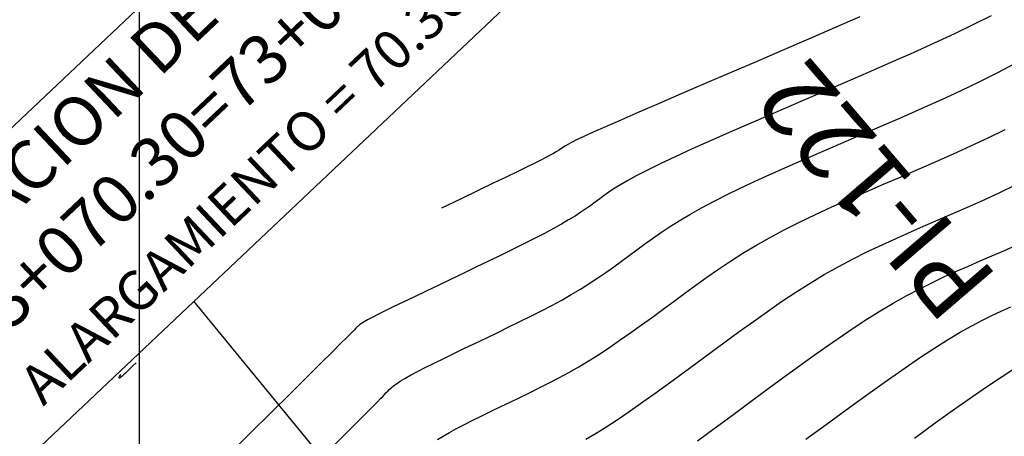
# Model space of a CAD drawing. Units: millimetres. Extents: x 181621 to 207706, y 8940000 to 8946593.
# Drawn here: x 194994 to 195044, y 8944647 to 8944668 of the extents above; entities that cross this region are included whole.
import ezdxf
from ezdxf.enums import TextEntityAlignment as Align

# ---------------------------------------------------------------- set-up
doc = ezdxf.new("R2010")
doc.units = ezdxf.units.MM
for name, color, linetype in [('CNIVEL_M', 42, 'Continuous'), ('CNIVEL_S', 36, 'Continuous'), ('CUADRICULA', 2, 'Continuous'), ('EJE_LINEA', 7, 'Continuous'), ('PIS', 5, 'Continuous')]:
    doc.layers.add(name, color=color, linetype=linetype)
doc.styles.get("Standard").update_dxf_attribs({"font": 'romans.shx'})
doc.dimstyles.new('ISO-25', dxfattribs={"dimtxt": 2.5, "dimasz": 2.5, "dimexe": 1.25, "dimexo": 0.625, "dimtad": 1, "dimtxsty": 'Standard', "dimcen": 2.5, "dimadec": 0, "dimazin": 0, "dimtfac": 1, "dimtmove": 0, "dimatfit": 3, "dimfxl": 0, "dimarcsym": 0})

msp = doc.modelspace()

# ---------------------------------------------------------------- linework, layer by layer
msp.add_lwpolyline([(194990.002, 8944641.676), (195025.661, 8944675.365), (195016.892, 8944684.647), (194981.233, 8944650.958)], close=True)
at = {"layer": 'CNIVEL_M'}
for points in [[(195036.57, 8944668.153), (195035.283, 8944667.595), (195033.966, 8944667.028), (195032.634, 8944666.456), (195031.304, 8944665.884), (195029.993, 8944665.321), (195028.721, 8944664.774), (195027.51, 8944664.252), (195026.378, 8944663.763), (195025.346, 8944663.315), (195024.433, 8944662.917), (195023.66, 8944662.577), (195023.039, 8944662.3), (195022.557, 8944662.081), (195022.195, 8944661.911), (195021.932, 8944661.782), (195021.749, 8944661.687), (195021.626, 8944661.616), (195021.542, 8944661.562), (195021.479, 8944661.516), (195021.417, 8944661.471), (195021.348, 8944661.423), (195021.265, 8944661.368), (195021.159, 8944661.303), (195021.024, 8944661.225), (195020.852, 8944661.131), (195020.636, 8944661.017), (195020.368, 8944660.88), (195020.042, 8944660.717), (195019.647, 8944660.523), (195019.174, 8944660.293), (195018.615, 8944660.023), (195017.961, 8944659.708), (195017.201, 8944659.344), (195016.327, 8944658.925), (195015.329, 8944658.448)], [(195028.326, 8944646.633), (195029.175, 8944647.256), (195030.041, 8944647.895), (195030.916, 8944648.541), (195031.791, 8944649.187), (195032.662, 8944649.827), (195033.524, 8944650.455), (195034.373, 8944651.065), (195035.204, 8944651.65), (195036.014, 8944652.205), (195036.797, 8944652.723), (195037.55, 8944653.198), (195038.269, 8944653.626), (195038.957, 8944654.011), (195039.619, 8944654.36), (195040.26, 8944654.678), (195040.882, 8944654.971), (195041.492, 8944655.246), (195042.093, 8944655.509), (195042.689, 8944655.766), (195043.286, 8944656.023), (195043.89, 8944656.288), (195044.509, 8944656.57)], [(194999.823, 8944650.6), (194999.655, 8944650.438), (194999.509, 8944650.298), (194999.382, 8944650.176), (194999.275, 8944650.074), (194999.185, 8944649.99), (194999.112, 8944649.923), (194999.054, 8944649.873), (194999.01, 8944649.838), (194998.98, 8944649.818), (194998.961, 8944649.812), (194998.954, 8944649.819), (194998.956, 8944649.838), (194998.966, 8944649.868), (194998.984, 8944649.909), (194999.009, 8944649.959), (194999.038, 8944650.018)]]:
    msp.add_lwpolyline(points, dxfattribs=at)
at = {"layer": 'CNIVEL_S'}
for points in [[(195043.239, 8944668.215), (195042.349, 8944667.764), (195041.385, 8944667.299), (195040.359, 8944666.821), (195039.279, 8944666.333), (195038.158, 8944665.837), (195037.004, 8944665.334), (195035.83, 8944664.827), (195034.645, 8944664.318), (195033.461, 8944663.809), (195032.293, 8944663.306), (195031.154, 8944662.814), (195030.06, 8944662.337), (195029.026, 8944661.882), (195028.068, 8944661.455), (195027.2, 8944661.059), (195026.438, 8944660.701), (195025.79, 8944660.384), (195025.248, 8944660.105), (195024.797, 8944659.859), (195024.42, 8944659.639), (195024.104, 8944659.441), (195023.833, 8944659.258), (195023.592, 8944659.087), (195023.366, 8944658.921), (195023.142, 8944658.756), (195022.91, 8944658.588), (195022.666, 8944658.416), (195022.402, 8944658.237), (195022.112, 8944658.049), (195021.789, 8944657.85), (195021.427, 8944657.638), (195021.019, 8944657.41), (195020.56, 8944657.165), (195020.056, 8944656.904), (195019.512, 8944656.63), (195018.935, 8944656.345), (195018.332, 8944656.051), (195017.71, 8944655.75), (195017.074, 8944655.445), (195016.432, 8944655.138), (195015.79, 8944654.831), (195015.158, 8944654.528), (195014.545, 8944654.234), (195013.961, 8944653.953), (195013.416, 8944653.689), (195012.918, 8944653.447), (195012.478, 8944653.231), (195012.106, 8944653.045), (195011.807, 8944652.893), (195011.575, 8944652.771), (195011.402, 8944652.675), (195011.276, 8944652.6), (195011.189, 8944652.543), (195011.13, 8944652.499), (195011.091, 8944652.464), (195011.061, 8944652.433), (195011.03, 8944652.399), (195010.98, 8944652.347), (195010.891, 8944652.256), (195010.745, 8944652.109), (195010.522, 8944651.887), (195010.203, 8944651.569), (195009.77, 8944651.138), (195009.203, 8944650.575), (195008.488, 8944649.866), (195007.64, 8944649.025), (195006.677, 8944648.07), (195005.617, 8944647.02), (195004.482, 8944645.895)], [(195009.916, 8944646.455), (195010.57, 8944647.105), (195011.098, 8944647.632), (195011.513, 8944648.048), (195011.831, 8944648.367), (195012.067, 8944648.607), (195012.239, 8944648.783), (195012.362, 8944648.911), (195012.452, 8944649.006), (195012.526, 8944649.086), (195012.599, 8944649.164), (195012.679, 8944649.245), (195012.775, 8944649.331), (195012.894, 8944649.427), (195013.044, 8944649.535), (195013.233, 8944649.658), (195013.468, 8944649.8), (195013.757, 8944649.962), (195014.106, 8944650.148), (195014.509, 8944650.355), (195014.958, 8944650.58), (195015.446, 8944650.82), (195015.964, 8944651.073), (195016.506, 8944651.334), (195017.064, 8944651.602), (195017.629, 8944651.872), (195018.195, 8944652.143), (195018.758, 8944652.415), (195019.316, 8944652.686), (195019.865, 8944652.959), (195020.403, 8944653.232), (195020.927, 8944653.507), (195021.434, 8944653.782), (195021.921, 8944654.06), (195022.387, 8944654.339), (195022.833, 8944654.62), (195023.262, 8944654.902), (195023.677, 8944655.186), (195024.081, 8944655.47), (195024.477, 8944655.755), (195024.866, 8944656.04), (195025.253, 8944656.326), (195025.642, 8944656.612), (195026.04, 8944656.901), (195026.459, 8944657.194), (195026.908, 8944657.495), (195027.399, 8944657.807), (195027.94, 8944658.13), (195028.542, 8944658.469), (195029.216, 8944658.825), (195029.967, 8944659.201), (195030.791, 8944659.594), (195031.675, 8944660.002), (195032.61, 8944660.422), (195033.586, 8944660.853), (195034.592, 8944661.291), (195035.619, 8944661.734), (195036.656, 8944662.18), (195037.694, 8944662.626), (195038.726, 8944663.072), (195039.745, 8944663.52), (195040.747, 8944663.969), (195041.723, 8944664.42), (195042.67, 8944664.873), (195043.58, 8944665.328), (195044.447, 8944665.787)], [(195015.129, 8944646.707), (195015.409, 8944646.879), (195015.734, 8944647.065), (195016.099, 8944647.263), (195016.5, 8944647.471), (195016.93, 8944647.688), (195017.384, 8944647.912), (195017.855, 8944648.14), (195018.337, 8944648.373), (195018.826, 8944648.607), (195019.316, 8944648.841), (195019.807, 8944649.079), (195020.299, 8944649.322), (195020.795, 8944649.572), (195021.294, 8944649.834), (195021.798, 8944650.109), (195022.307, 8944650.4), (195022.823, 8944650.71), (195023.347, 8944651.041), (195023.876, 8944651.39), (195024.412, 8944651.756), (195024.952, 8944652.135), (195025.496, 8944652.524), (195026.043, 8944652.922), (195026.591, 8944653.325), (195027.141, 8944653.731), (195027.691, 8944654.137), (195028.247, 8944654.543), (195028.814, 8944654.948), (195029.397, 8944655.352), (195030.001, 8944655.754), (195030.631, 8944656.155), (195031.294, 8944656.554), (195031.994, 8944656.949), (195032.735, 8944657.342), (195033.513, 8944657.733), (195034.323, 8944658.121), (195035.16, 8944658.507), (195036.018, 8944658.892), (195036.892, 8944659.276), (195037.777, 8944659.659), (195038.667, 8944660.042), (195039.558, 8944660.425), (195040.447, 8944660.811), (195041.333, 8944661.203), (195042.214, 8944661.604), (195043.088, 8944662.018), (195043.954, 8944662.446)], [(195022.669, 8944646.712), (195023.181, 8944647.018), (195023.726, 8944647.36), (195024.306, 8944647.742), (195024.92, 8944648.16), (195025.562, 8944648.609), (195026.227, 8944649.083), (195026.911, 8944649.579), (195027.609, 8944650.089), (195028.316, 8944650.61), (195029.028, 8944651.136), (195029.741, 8944651.662), (195030.455, 8944652.185), (195031.169, 8944652.702), (195031.885, 8944653.209), (195032.603, 8944653.702), (195033.323, 8944654.18), (195034.046, 8944654.638), (195034.772, 8944655.074), (195035.502, 8944655.484), (195036.235, 8944655.872), (195036.971, 8944656.24), (195037.71, 8944656.593), (195038.45, 8944656.932), (195039.192, 8944657.261), (195039.935, 8944657.584), (195040.678, 8944657.904), (195041.422, 8944658.224), (195042.169, 8944658.55), (195042.921, 8944658.887), (195043.681, 8944659.24), (195044.453, 8944659.616)], [(195033.841, 8944646.712), (195034.869, 8944647.47), (195035.879, 8944648.209), (195036.861, 8944648.922), (195037.806, 8944649.598), (195038.705, 8944650.23), (195039.549, 8944650.807), (195040.328, 8944651.322), (195041.036, 8944651.768), (195041.68, 8944652.15), (195042.268, 8944652.479), (195042.81, 8944652.763), (195043.315, 8944653.011), (195043.792, 8944653.232), (195044.251, 8944653.434)], [(195039.349, 8944646.778), (195040.408, 8944647.546), (195041.397, 8944648.255), (195042.301, 8944648.892), (195043.106, 8944649.446), (195043.803, 8944649.909), (195044.402, 8944650.289)]]:
    msp.add_lwpolyline(points, dxfattribs=at)
at = {"layer": 'CUADRICULA', "color": 8}
msp.add_line((195000, 8940000), (195000, 8946592.966), dxfattribs=at)
at = {"layer": 'EJE_LINEA', "const_width": 0.5}
msp.add_lwpolyline([(195068.847, 8944656.205, 0.083803), (195038.533, 8944630.193)], format="xyb", dxfattribs=at)

# ---------------------------------------------------------------- texts
for s, height, p in [('ECUACION DE EMPALME: ', 2.5, (195002.113, 8944667.374)), ('73+070.30=73+000.00', 2.5, (195003.783, 8944663.22)), ('ALARGAMIENTO = 70.30 m', 2, (195006.596, 8944660.243))]:
    msp.add_text(s, height=height, rotation=43.3729).set_placement(p, align=Align.MIDDLE)
at = {"layer": 'PIS'}
msp.add_text('PI-122', height=3.75, rotation=130.6318, dxfattribs=at).set_placement((195043.68, 8944654.865))

# ---------------------------------------------------------------- leaders
msp.add_leader([(195018.236, 8944634.849), (195002.759, 8944653.728)], dimstyle='ISO-25', override={"dimgap": 0.625, "dimtad": 0})

doc.saveas('drawing.dxf')
